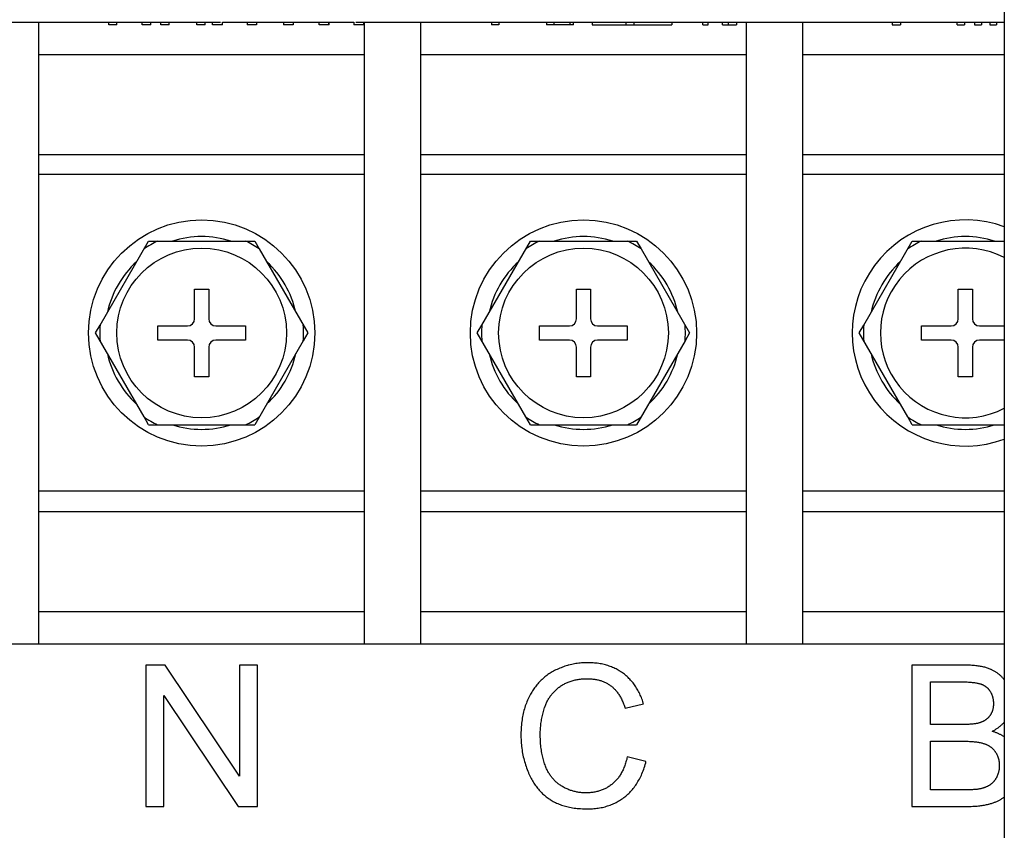
# Model space of a CAD drawing. Units: millimetres. Extents: x 2033 to 6790, y -1844 to 1312.
# Drawn here: x 6605 to 6674, y 322 to 379 of the extents above; entities that cross this region are included whole.
import ezdxf

# ---------------------------------------------------------------- set-up
doc = ezdxf.new("R2010")
doc.units = ezdxf.units.MM
doc.header["$LTSCALE"] = 30.734
doc.layers.get('0').update_dxf_attribs({"linetype": 'CONTINUOUS'})

msp = doc.modelspace()

# ---------------------------------------------------------------- linework, layer by layer
at = {"linetype": 'Continuous'}
for p, q in [((6674.325, 845.702), (6674.325, -624.798)), ((6562.075, 378.702), (6613.37, 378.702)), ((6606.075, 334.702), (6606.075, 378.702)), ((6611.009, 378.502), (6611.009, 378.702)), ((6611.588, 378.502), (6611.009, 378.502)), ((6611.588, 378.502), (6611.588, 378.702)), ((6613.37, 378.502), (6613.37, 378.702)), ((6613.978, 378.502), (6613.37, 378.502)), ((6613.395, 378.702), (6618.911, 378.702)), ((6613.978, 378.502), (6613.978, 378.702)), ((6614.686, 378.502), (6614.686, 378.702)), ((6615.278, 378.502), (6614.686, 378.502)), ((6615.278, 378.502), (6615.278, 378.702)), ((6617.233, 378.502), (6617.233, 378.702)), ((6617.834, 378.502), (6617.233, 378.502)), ((6617.834, 378.502), (6617.834, 378.702)), ((6618.34, 378.502), (6618.34, 378.702)), ((6619.041, 378.502), (6618.34, 378.502)), ((6619.039, 378.702), (6628.337, 378.702)), ((6619.041, 378.502), (6619.041, 378.702)), ((6620.793, 378.702), (6620.793, 378.502)), ((6621.466, 378.502), (6620.793, 378.502)), ((6621.466, 378.702), (6621.466, 378.502)), ((6623.366, 378.702), (6623.366, 378.502)), ((6624.039, 378.502), (6623.366, 378.502)), ((6624.039, 378.702), (6624.039, 378.502)), ((6625.894, 378.502), (6625.894, 378.702)), ((6626.599, 378.502), (6625.894, 378.502)), ((6626.553, 378.702), (6626.553, 378.502)), ((6626.599, 378.502), (6626.599, 378.702)), ((6628.337, 378.702), (6628.337, 378.502)), ((6629.009, 378.502), (6628.337, 378.502)), ((6628.471, 378.702), (6653.011, 378.702)), ((6629.009, 378.702), (6629.009, 378.502)), ((6629.075, 378.702), (6629.075, 334.702)), ((6633.075, 334.702), (6633.075, 378.702)), ((6638.074, 378.702), (6638.074, 378.502)), ((6638.6, 378.502), (6638.074, 378.502)), ((6638.6, 378.702), (6638.6, 378.502)), ((6641.963, 378.702), (6641.963, 378.502)), ((6643.87, 378.502), (6641.963, 378.502)), ((6642.489, 378.702), (6642.489, 378.502)), ((6643.6, 378.702), (6643.6, 378.502)), ((6643.87, 378.502), (6643.87, 378.702)), ((6645.179, 378.702), (6645.179, 378.502)), ((6645.179, 378.502), (6650.822, 378.502)), ((6647.577, 378.702), (6647.577, 378.502)), ((6648.132, 378.702), (6648.132, 378.502)), ((6650.822, 378.702), (6650.822, 378.502)), ((6653.011, 378.502), (6653.011, 378.702)), ((6653.011, 378.502), (6653.386, 378.502)), ((6653.049, 378.702), (6670.991, 378.702)), ((6653.386, 378.502), (6653.386, 378.702)), ((6654.401, 378.502), (6654.401, 378.702)), ((6654.401, 378.502), (6655.384, 378.502)), ((6654.828, 378.502), (6654.828, 378.702)), ((6655.384, 378.702), (6655.384, 378.502)), ((6656.075, 378.702), (6656.075, 334.702)), ((6660.075, 334.702), (6660.075, 378.702)), ((6666.407, 378.702), (6666.407, 378.502)), ((6666.407, 378.502), (6666.992, 378.502)), ((6666.992, 378.702), (6666.992, 378.502)), ((6670.991, 378.502), (6670.991, 378.702)), ((6670.991, 378.502), (6671.524, 378.502)), ((6670.998, 378.702), (6674.331, 378.702)), ((6671.524, 378.702), (6671.524, 378.502)), ((6672.226, 378.702), (6672.226, 378.502)), ((6672.226, 378.502), (6672.723, 378.502)), ((6672.723, 378.702), (6672.723, 378.502)), ((6673.308, 378.702), (6673.308, 378.502)), ((6673.308, 378.502), (6673.775, 378.502)), ((6673.775, 378.702), (6673.775, 378.502)), ((6606.075, 376.402), (6629.075, 376.402)), ((6633.075, 376.402), (6656.075, 376.402)), ((6660.075, 376.402), (6674.325, 376.402)), ((6606.075, 369.337), (6629.075, 369.337)), ((6633.075, 369.337), (6656.075, 369.337)), ((6660.075, 369.337), (6674.325, 369.337)), ((6629.075, 367.902), (6606.075, 367.902)), ((6656.075, 367.902), (6633.075, 367.902)), ((6674.325, 367.902), (6660.075, 367.902)), ((6610.391, 357.259), (6613.822, 363.202)), ((6613.822, 363.202), (6621.328, 363.202)), ((6621.328, 363.202), (6621.649, 362.645)), ((6637.391, 357.259), (6640.822, 363.202)), ((6640.822, 363.202), (6648.328, 363.202)), ((6648.328, 363.202), (6648.649, 362.645)), ((6664.391, 357.259), (6667.822, 363.202)), ((6667.822, 363.202), (6674.325, 363.202)), ((6621.649, 362.645), (6625.08, 356.702)), ((6648.649, 362.645), (6652.08, 356.702)), ((6617.075, 357.702), (6617.075, 359.802)), ((6617.075, 359.802), (6618.075, 359.802)), ((6618.075, 359.802), (6618.075, 357.702)), ((6644.075, 357.702), (6644.075, 359.802)), ((6644.075, 359.802), (6645.075, 359.802)), ((6645.075, 359.802), (6645.075, 357.702)), ((6671.075, 357.702), (6671.075, 359.802)), ((6671.075, 359.802), (6672.075, 359.802)), ((6672.075, 359.802), (6672.075, 357.702)), ((6610.069, 356.702), (6610.391, 357.259)), ((6614.475, 356.202), (6614.475, 357.202)), ((6614.475, 357.202), (6616.575, 357.202)), ((6618.575, 357.202), (6620.675, 357.202)), ((6620.675, 357.202), (6620.675, 356.202)), ((6637.069, 356.702), (6637.391, 357.259)), ((6641.475, 356.202), (6641.475, 357.202)), ((6641.475, 357.202), (6643.575, 357.202)), ((6645.575, 357.202), (6647.675, 357.202)), ((6647.675, 357.202), (6647.675, 356.202)), ((6664.069, 356.702), (6664.391, 357.259)), ((6668.475, 356.202), (6668.475, 357.202)), ((6668.475, 357.202), (6670.575, 357.202)), ((6672.575, 357.202), (6674.325, 357.202)), ((6613.501, 350.759), (6610.069, 356.702)), ((6625.08, 356.702), (6624.759, 356.145)), ((6640.501, 350.759), (6637.069, 356.702)), ((6652.08, 356.702), (6651.759, 356.145)), ((6667.501, 350.759), (6664.069, 356.702)), ((6616.575, 356.202), (6614.475, 356.202)), ((6620.675, 356.202), (6618.575, 356.202)), ((6624.759, 356.145), (6621.328, 350.202)), ((6643.575, 356.202), (6641.475, 356.202)), ((6647.675, 356.202), (6645.575, 356.202)), ((6651.759, 356.145), (6648.328, 350.202)), ((6670.575, 356.202), (6668.475, 356.202)), ((6674.325, 356.202), (6672.575, 356.202)), ((6617.075, 353.602), (6617.075, 355.702)), ((6618.075, 355.702), (6618.075, 353.602)), ((6644.075, 353.602), (6644.075, 355.702)), ((6645.075, 355.702), (6645.075, 353.602)), ((6671.075, 353.602), (6671.075, 355.702)), ((6672.075, 355.702), (6672.075, 353.602)), ((6618.075, 353.602), (6617.075, 353.602)), ((6645.075, 353.602), (6644.075, 353.602)), ((6672.075, 353.602), (6671.075, 353.602)), ((6613.822, 350.202), (6613.501, 350.759)), ((6613.822, 350.202), (6621.328, 350.202)), ((6640.822, 350.202), (6640.501, 350.759)), ((6640.822, 350.202), (6648.328, 350.202)), ((6667.822, 350.202), (6667.501, 350.759)), ((6667.822, 350.202), (6674.325, 350.202)), ((6629.075, 345.502), (6606.075, 345.502)), ((6656.075, 345.502), (6633.075, 345.502)), ((6674.325, 345.502), (6660.075, 345.502)), ((6606.075, 344.067), (6629.075, 344.067)), ((6633.075, 344.067), (6656.075, 344.067)), ((6660.075, 344.067), (6674.325, 344.067)), ((6606.075, 337.002), (6629.075, 337.002)), ((6633.075, 337.002), (6656.075, 337.002)), ((6660.075, 337.002), (6674.325, 337.002)), ((6562.075, 334.702), (6674.325, 334.702)), ((6613.636, 333.202), (6613.636, 323.202)), ((6614.993, 333.202), (6613.636, 333.202)), ((6620.245, 325.351), (6614.993, 333.202)), ((6620.245, 333.202), (6620.245, 325.351)), ((6621.514, 333.202), (6620.245, 333.202)), ((6621.514, 323.202), (6621.514, 333.202)), ((6671.551, 333.202), (6667.799, 333.202)), ((6667.799, 333.202), (6667.799, 323.202)), ((6669.123, 332.022), (6671.121, 332.022)), ((6669.123, 329), (6669.123, 332.022)), ((6614.904, 323.202), (6614.904, 331.06)), ((6614.904, 331.06), (6620.157, 323.202)), ((6647.522, 330.153), (6648.825, 330.46)), ((6671.304, 329), (6669.123, 329)), ((6669.123, 327.82), (6671.435, 327.82)), ((6669.123, 324.382), (6669.123, 327.82)), ((6648.995, 326.374), (6647.672, 326.708)), ((6671.644, 324.382), (6669.123, 324.382)), ((6613.636, 323.202), (6614.904, 323.202)), ((6620.157, 323.202), (6621.514, 323.202)), ((6667.799, 323.202), (6671.612, 323.202))]:
    msp.add_line(p, q, dxfattribs=at)
for points in [[(6644.875, 333.373), (6644.859, 333.373), (6644.753, 333.371), (6644.647, 333.368), (6644.543, 333.363), (6644.439, 333.356), (6644.337, 333.347), (6644.235, 333.336), (6644.135, 333.323), (6644.035, 333.308), (6643.936, 333.291), (6643.838, 333.273), (6643.741, 333.252), (6643.644, 333.23), (6643.548, 333.206), (6643.501, 333.193), (6643.453, 333.179), (6643.359, 333.151), (6643.265, 333.122), (6643.172, 333.09), (6643.08, 333.056), (6642.988, 333.02), (6642.896, 332.983), (6642.805, 332.943), (6642.715, 332.902), (6642.625, 332.858), (6642.536, 332.813), (6642.447, 332.766)], [(6647.397, 332.606), (6647.327, 332.658), (6647.255, 332.707), (6647.218, 332.732), (6647.182, 332.755), (6647.108, 332.801), (6647.032, 332.846), (6646.956, 332.888), (6646.878, 332.929), (6646.799, 332.968), (6646.719, 333.006), (6646.637, 333.041), (6646.554, 333.075), (6646.47, 333.107), (6646.385, 333.137), (6646.298, 333.166), (6646.21, 333.193), (6646.121, 333.218), (6646.03, 333.241), (6645.938, 333.262), (6645.844, 333.282), (6645.749, 333.3), (6645.652, 333.316), (6645.554, 333.33), (6645.454, 333.342), (6645.352, 333.352), (6645.249, 333.36), (6645.145, 333.366), (6645.038, 333.37), (6644.93, 333.372), (6644.875, 333.373)], [(6673.386, 332.895), (6673.329, 332.919), (6673.27, 332.943), (6673.209, 332.966), (6673.147, 332.987), (6673.082, 333.008), (6673.016, 333.028), (6672.947, 333.047), (6672.876, 333.065), (6672.803, 333.082), (6672.728, 333.098), (6672.65, 333.113), (6672.57, 333.127), (6672.487, 333.14), (6672.402, 333.152), (6672.315, 333.162), (6672.224, 333.172), (6672.131, 333.18), (6672.034, 333.187), (6671.935, 333.193), (6671.833, 333.197), (6671.728, 333.2), (6671.619, 333.202), (6671.551, 333.202)], [(6674.325, 332.172), (6674.296, 332.209), (6674.266, 332.245), (6674.236, 332.281), (6674.205, 332.315), (6674.174, 332.349), (6674.142, 332.382), (6674.109, 332.415), (6674.075, 332.447), (6674.041, 332.478), (6674.006, 332.509), (6673.971, 332.539), (6673.934, 332.568), (6673.897, 332.597), (6673.86, 332.625), (6673.821, 332.652), (6673.782, 332.679), (6673.742, 332.705), (6673.701, 332.731), (6673.659, 332.756), (6673.617, 332.78), (6673.573, 332.804), (6673.529, 332.827), (6673.484, 332.85), (6673.438, 332.871), (6673.391, 332.893), (6673.386, 332.895)], [(6642.447, 332.766), (6642.367, 332.721), (6642.288, 332.674), (6642.211, 332.627), (6642.136, 332.578), (6642.062, 332.528), (6641.989, 332.476), (6641.918, 332.423), (6641.849, 332.369), (6641.781, 332.313), (6641.714, 332.256), (6641.648, 332.197), (6641.584, 332.137), (6641.553, 332.107), (6641.522, 332.076), (6641.46, 332.013), (6641.4, 331.949), (6641.341, 331.883), (6641.283, 331.815), (6641.227, 331.746), (6641.172, 331.676), (6641.118, 331.604), (6641.065, 331.53), (6641.014, 331.455), (6640.964, 331.378), (6640.915, 331.299), (6640.867, 331.218), (6640.821, 331.136), (6640.776, 331.052), (6640.748, 330.999)], [(6642.917, 331.688), (6642.972, 331.726), (6643.027, 331.762), (6643.084, 331.797), (6643.141, 331.831), (6643.199, 331.863), (6643.258, 331.894), (6643.318, 331.924), (6643.379, 331.953), (6643.441, 331.98), (6643.504, 332.006), (6643.568, 332.03), (6643.633, 332.054), (6643.7, 332.076), (6643.767, 332.096), (6643.836, 332.116), (6643.906, 332.134), (6643.977, 332.15), (6644.049, 332.166), (6644.123, 332.179), (6644.198, 332.192), (6644.275, 332.203), (6644.353, 332.213), (6644.432, 332.221), (6644.513, 332.228), (6644.595, 332.233), (6644.679, 332.237), (6644.764, 332.24), (6644.848, 332.24)], [(6644.848, 332.24), (6644.891, 332.24), (6644.963, 332.239), (6645.034, 332.236), (6645.104, 332.232), (6645.172, 332.226), (6645.24, 332.219), (6645.306, 332.211), (6645.371, 332.202), (6645.434, 332.192), (6645.497, 332.18), (6645.559, 332.167), (6645.619, 332.153), (6645.679, 332.138), (6645.738, 332.121), (6645.795, 332.104), (6645.852, 332.085), (6645.908, 332.065), (6645.962, 332.044), (6646.016, 332.022), (6646.069, 331.999), (6646.121, 331.975), (6646.173, 331.949), (6646.223, 331.923), (6646.273, 331.895), (6646.297, 331.88), (6646.322, 331.866), (6646.37, 331.836), (6646.417, 331.804), (6646.464, 331.772), (6646.509, 331.739)], [(6648.825, 330.46), (6648.807, 330.519), (6648.775, 330.619), (6648.742, 330.717), (6648.707, 330.812), (6648.671, 330.906), (6648.633, 330.997), (6648.594, 331.086), (6648.554, 331.173), (6648.513, 331.258), (6648.47, 331.342), (6648.426, 331.423), (6648.38, 331.503), (6648.333, 331.581), (6648.285, 331.657), (6648.236, 331.731), (6648.185, 331.804), (6648.133, 331.875), (6648.079, 331.944), (6648.024, 332.012), (6647.968, 332.078), (6647.911, 332.142), (6647.852, 332.206), (6647.791, 332.267), (6647.729, 332.327), (6647.666, 332.386), (6647.601, 332.443), (6647.535, 332.499), (6647.467, 332.553), (6647.397, 332.606)], [(6641.83, 330.202), (6641.837, 330.223), (6641.86, 330.289), (6641.885, 330.355), (6641.911, 330.419), (6641.938, 330.482), (6641.966, 330.544), (6641.995, 330.605), (6642.025, 330.665), (6642.057, 330.723), (6642.089, 330.781), (6642.122, 330.837), (6642.157, 330.893), (6642.193, 330.947), (6642.229, 331), (6642.267, 331.053), (6642.306, 331.104), (6642.346, 331.155), (6642.387, 331.204), (6642.43, 331.253), (6642.451, 331.277), (6642.473, 331.3), (6642.518, 331.347), (6642.563, 331.393), (6642.61, 331.438), (6642.658, 331.482), (6642.708, 331.525), (6642.758, 331.567), (6642.81, 331.608), (6642.863, 331.648), (6642.917, 331.688)], [(6646.509, 331.739), (6646.553, 331.704), (6646.597, 331.669), (6646.64, 331.632), (6646.683, 331.593), (6646.725, 331.553), (6646.766, 331.511), (6646.807, 331.468), (6646.847, 331.423), (6646.887, 331.376), (6646.926, 331.328), (6646.965, 331.278), (6647.003, 331.226), (6647.041, 331.172), (6647.078, 331.117), (6647.114, 331.06), (6647.15, 331.001), (6647.185, 330.94), (6647.22, 330.877), (6647.254, 330.812), (6647.287, 330.745), (6647.32, 330.676), (6647.352, 330.605), (6647.383, 330.532), (6647.414, 330.456), (6647.443, 330.379), (6647.473, 330.299), (6647.501, 330.217), (6647.522, 330.153)], [(6671.121, 332.022), (6671.225, 332.022), (6671.354, 332.02), (6671.476, 332.018), (6671.59, 332.014), (6671.698, 332.01), (6671.799, 332.004), (6671.894, 331.998), (6671.983, 331.991), (6672.066, 331.983), (6672.144, 331.975), (6672.217, 331.966), (6672.285, 331.956), (6672.348, 331.946), (6672.407, 331.936), (6672.461, 331.925), (6672.512, 331.914), (6672.559, 331.902), (6672.602, 331.89), (6672.642, 331.878)], [(6672.642, 331.878), (6672.666, 331.87), (6672.696, 331.859), (6672.725, 331.848), (6672.754, 331.837), (6672.782, 331.825), (6672.809, 331.812), (6672.836, 331.8), (6672.862, 331.786), (6672.888, 331.772), (6672.913, 331.758), (6672.938, 331.743), (6672.962, 331.727), (6672.986, 331.712), (6673.009, 331.695), (6673.032, 331.678), (6673.054, 331.661), (6673.076, 331.643), (6673.097, 331.624), (6673.118, 331.605), (6673.139, 331.586), (6673.159, 331.566), (6673.179, 331.545), (6673.198, 331.524), (6673.217, 331.502), (6673.235, 331.48), (6673.253, 331.457), (6673.271, 331.433), (6673.289, 331.409), (6673.306, 331.384), (6673.322, 331.359)], [(6640.748, 330.999), (6640.702, 330.905), (6640.658, 330.811), (6640.615, 330.715), (6640.574, 330.617), (6640.535, 330.518), (6640.498, 330.418), (6640.463, 330.316), (6640.429, 330.213), (6640.398, 330.108), (6640.368, 330.001), (6640.34, 329.893), (6640.314, 329.783), (6640.29, 329.672), (6640.267, 329.558), (6640.247, 329.443), (6640.229, 329.327), (6640.212, 329.208), (6640.198, 329.087), (6640.185, 328.965), (6640.175, 328.841), (6640.167, 328.714), (6640.161, 328.586), (6640.157, 328.455), (6640.155, 328.323), (6640.155, 328.277)], [(6673.322, 331.359), (6673.34, 331.331), (6673.356, 331.302), (6673.372, 331.274), (6673.38, 331.259), (6673.388, 331.245), (6673.403, 331.215), (6673.417, 331.186), (6673.43, 331.156), (6673.443, 331.125), (6673.455, 331.095), (6673.467, 331.064), (6673.478, 331.032), (6673.488, 331), (6673.498, 330.968), (6673.507, 330.936), (6673.515, 330.903), (6673.523, 330.87), (6673.53, 330.836), (6673.536, 330.802), (6673.542, 330.768), (6673.547, 330.733), (6673.552, 330.698), (6673.555, 330.662), (6673.558, 330.626), (6673.561, 330.59), (6673.562, 330.553), (6673.563, 330.516), (6673.563, 330.487)], [(6641.519, 328.284), (6641.519, 328.3), (6641.52, 328.398), (6641.523, 328.496), (6641.527, 328.594), (6641.532, 328.691), (6641.54, 328.788), (6641.548, 328.885), (6641.558, 328.981), (6641.57, 329.077), (6641.583, 329.173), (6641.598, 329.268), (6641.615, 329.363), (6641.632, 329.457), (6641.652, 329.551), (6641.673, 329.645), (6641.695, 329.739), (6641.719, 329.832), (6641.744, 329.925), (6641.771, 330.017), (6641.8, 330.11), (6641.83, 330.202)], [(6673.563, 330.487), (6673.563, 330.474), (6673.563, 330.435), (6673.561, 330.397), (6673.559, 330.36), (6673.557, 330.324), (6673.553, 330.288), (6673.549, 330.253), (6673.545, 330.218), (6673.539, 330.185), (6673.533, 330.151), (6673.527, 330.119), (6673.52, 330.087), (6673.512, 330.055), (6673.503, 330.024), (6673.494, 329.994), (6673.485, 329.964), (6673.475, 329.934), (6673.464, 329.905), (6673.452, 329.877), (6673.44, 329.849), (6673.428, 329.821), (6673.414, 329.794), (6673.4, 329.767), (6673.386, 329.741), (6673.371, 329.715), (6673.355, 329.689), (6673.339, 329.664), (6673.322, 329.639), (6673.304, 329.614)], [(6673.304, 329.614), (6673.286, 329.59), (6673.268, 329.567), (6673.249, 329.544), (6673.229, 329.522), (6673.209, 329.5), (6673.188, 329.479), (6673.167, 329.458), (6673.145, 329.437), (6673.123, 329.417), (6673.099, 329.397), (6673.076, 329.378), (6673.051, 329.359), (6673.026, 329.341), (6673.001, 329.323), (6672.975, 329.305), (6672.948, 329.288), (6672.92, 329.271), (6672.892, 329.255), (6672.863, 329.24), (6672.833, 329.224), (6672.803, 329.209), (6672.772, 329.195), (6672.741, 329.181), (6672.708, 329.168), (6672.675, 329.155), (6672.641, 329.142), (6672.606, 329.13), (6672.571, 329.119), (6672.548, 329.112)], [(6672.548, 329.112), (6672.513, 329.102), (6672.475, 329.092), (6672.433, 329.083), (6672.389, 329.074), (6672.342, 329.065), (6672.291, 329.057), (6672.236, 329.049), (6672.177, 329.041), (6672.114, 329.034), (6672.047, 329.028), (6671.975, 329.022), (6671.897, 329.017), (6671.815, 329.012), (6671.726, 329.008), (6671.631, 329.005), (6671.53, 329.002), (6671.421, 329.001), (6671.304, 329)], [(6673.468, 328.523), (6673.488, 328.533), (6673.537, 328.558), (6673.585, 328.584), (6673.632, 328.61), (6673.677, 328.636), (6673.721, 328.663), (6673.765, 328.69), (6673.807, 328.717), (6673.848, 328.745), (6673.888, 328.773), (6673.927, 328.801), (6673.966, 328.83), (6674.003, 328.859), (6674.039, 328.889), (6674.074, 328.918), (6674.109, 328.948), (6674.142, 328.979), (6674.175, 329.009), (6674.207, 329.04), (6674.237, 329.072), (6674.267, 329.104), (6674.297, 329.136), (6674.325, 329.168)], [(6640.155, 328.277), (6640.155, 328.207), (6640.157, 328.076), (6640.162, 327.947), (6640.168, 327.819), (6640.177, 327.692), (6640.187, 327.566), (6640.2, 327.442), (6640.215, 327.319), (6640.232, 327.197), (6640.251, 327.077), (6640.272, 326.957), (6640.295, 326.838), (6640.32, 326.721), (6640.347, 326.604), (6640.376, 326.489), (6640.407, 326.374), (6640.44, 326.26), (6640.475, 326.148), (6640.512, 326.036), (6640.551, 325.925), (6640.592, 325.814), (6640.635, 325.705), (6640.68, 325.596)], [(6641.887, 326.053), (6641.855, 326.138), (6641.825, 326.225), (6641.796, 326.313), (6641.768, 326.403), (6641.741, 326.494), (6641.716, 326.587), (6641.693, 326.683), (6641.67, 326.779), (6641.649, 326.878), (6641.63, 326.979), (6641.612, 327.081), (6641.596, 327.186), (6641.581, 327.292), (6641.567, 327.401), (6641.555, 327.511), (6641.545, 327.624), (6641.537, 327.739), (6641.53, 327.856), (6641.525, 327.976), (6641.521, 328.097), (6641.519, 328.221), (6641.519, 328.284)], [(6674.325, 328.121), (6674.289, 328.146), (6674.252, 328.17), (6674.214, 328.194), (6674.176, 328.217), (6674.137, 328.24), (6674.098, 328.262), (6674.058, 328.284), (6674.017, 328.305), (6673.976, 328.326), (6673.933, 328.347), (6673.89, 328.366), (6673.847, 328.386), (6673.803, 328.405), (6673.757, 328.423), (6673.712, 328.441), (6673.665, 328.458), (6673.618, 328.475), (6673.57, 328.491), (6673.521, 328.507), (6673.471, 328.522), (6673.468, 328.523)], [(6671.435, 327.82), (6671.471, 327.82), (6671.575, 327.819), (6671.676, 327.817), (6671.773, 327.814), (6671.866, 327.81), (6671.957, 327.804), (6672.043, 327.798), (6672.127, 327.791), (6672.207, 327.783), (6672.284, 327.775), (6672.358, 327.765), (6672.429, 327.755), (6672.497, 327.744), (6672.562, 327.732), (6672.624, 327.72), (6672.684, 327.707), (6672.74, 327.693), (6672.795, 327.679), (6672.846, 327.665), (6672.895, 327.65)], [(6672.895, 327.65), (6672.93, 327.638), (6672.965, 327.625), (6672.999, 327.612), (6673.033, 327.599), (6673.066, 327.585), (6673.099, 327.57), (6673.13, 327.554), (6673.162, 327.538), (6673.193, 327.522), (6673.223, 327.505), (6673.252, 327.487), (6673.281, 327.468), (6673.296, 327.459), (6673.31, 327.449), (6673.338, 327.43), (6673.366, 327.41), (6673.393, 327.389), (6673.419, 327.367), (6673.445, 327.346), (6673.47, 327.323), (6673.495, 327.3), (6673.52, 327.276), (6673.544, 327.252), (6673.567, 327.227), (6673.59, 327.201), (6673.613, 327.175), (6673.634, 327.148), (6673.656, 327.12), (6673.677, 327.092), (6673.693, 327.07)], [(6647.672, 326.708), (6647.651, 326.618), (6647.629, 326.527), (6647.605, 326.438), (6647.581, 326.351), (6647.555, 326.267), (6647.528, 326.184), (6647.5, 326.104), (6647.47, 326.026), (6647.44, 325.95), (6647.409, 325.876), (6647.377, 325.804), (6647.343, 325.734), (6647.309, 325.666), (6647.274, 325.6), (6647.238, 325.536), (6647.201, 325.473), (6647.162, 325.412), (6647.123, 325.353), (6647.083, 325.295), (6647.042, 325.239), (6647, 325.185), (6646.957, 325.132), (6646.913, 325.081), (6646.868, 325.031), (6646.822, 324.983), (6646.775, 324.936), (6646.727, 324.891), (6646.678, 324.847), (6646.628, 324.805)], [(6673.693, 327.07), (6673.713, 327.041), (6673.732, 327.012), (6673.75, 326.982), (6673.768, 326.952), (6673.785, 326.921), (6673.801, 326.89), (6673.817, 326.859), (6673.831, 326.827), (6673.846, 326.795), (6673.859, 326.762), (6673.872, 326.729), (6673.884, 326.695), (6673.895, 326.661), (6673.906, 326.627), (6673.916, 326.592), (6673.925, 326.557), (6673.934, 326.521), (6673.942, 326.485), (6673.949, 326.448), (6673.955, 326.411), (6673.961, 326.373), (6673.966, 326.335), (6673.97, 326.296), (6673.974, 326.257), (6673.976, 326.217), (6673.978, 326.177), (6673.979, 326.136), (6673.979, 326.101)], [(6643.046, 324.633), (6642.992, 324.666), (6642.939, 324.701), (6642.888, 324.736), (6642.837, 324.772), (6642.787, 324.81), (6642.739, 324.848), (6642.691, 324.888), (6642.645, 324.928), (6642.599, 324.97), (6642.555, 325.013), (6642.511, 325.057), (6642.468, 325.102), (6642.427, 325.148), (6642.386, 325.195), (6642.346, 325.243), (6642.307, 325.293), (6642.269, 325.344), (6642.232, 325.396), (6642.196, 325.449), (6642.161, 325.503), (6642.127, 325.559), (6642.094, 325.616), (6642.062, 325.674), (6642.03, 325.734), (6642, 325.795), (6641.97, 325.857), (6641.942, 325.921), (6641.914, 325.987), (6641.887, 326.053)], [(6647.494, 323.884), (6647.567, 323.943), (6647.638, 324.004), (6647.708, 324.067), (6647.776, 324.131), (6647.842, 324.197), (6647.907, 324.265), (6647.971, 324.334), (6648.033, 324.406), (6648.093, 324.479), (6648.152, 324.554), (6648.21, 324.631), (6648.266, 324.711), (6648.321, 324.792), (6648.374, 324.875), (6648.426, 324.961), (6648.477, 325.048), (6648.526, 325.138), (6648.574, 325.23), (6648.621, 325.325), (6648.666, 325.422), (6648.709, 325.521), (6648.751, 325.623), (6648.792, 325.727), (6648.831, 325.834), (6648.869, 325.944), (6648.905, 326.057), (6648.94, 326.172), (6648.973, 326.291), (6648.995, 326.374)], [(6673.979, 326.101), (6673.979, 326.1), (6673.979, 326.061), (6673.978, 326.022), (6673.976, 325.984), (6673.974, 325.946), (6673.971, 325.909), (6673.967, 325.873), (6673.963, 325.837), (6673.958, 325.801), (6673.952, 325.766), (6673.946, 325.731), (6673.939, 325.697), (6673.932, 325.663), (6673.924, 325.629), (6673.915, 325.596), (6673.906, 325.564), (6673.896, 325.532), (6673.885, 325.5), (6673.874, 325.468), (6673.862, 325.437), (6673.85, 325.406), (6673.837, 325.376), (6673.823, 325.345), (6673.809, 325.316), (6673.794, 325.286), (6673.779, 325.257)], [(6640.68, 325.596), (6640.698, 325.554), (6640.74, 325.46), (6640.784, 325.368), (6640.828, 325.278), (6640.873, 325.191), (6640.92, 325.105), (6640.968, 325.022), (6641.016, 324.94), (6641.066, 324.861), (6641.117, 324.783), (6641.169, 324.708), (6641.222, 324.634), (6641.276, 324.562), (6641.332, 324.492), (6641.388, 324.423), (6641.445, 324.357), (6641.504, 324.292), (6641.563, 324.229), (6641.624, 324.167), (6641.686, 324.107), (6641.749, 324.049), (6641.813, 323.993), (6641.878, 323.938), (6641.944, 323.884), (6642.012, 323.833), (6642.081, 323.782), (6642.15, 323.734), (6642.186, 323.71), (6642.222, 323.686)], [(6673.779, 325.257), (6673.768, 325.237), (6673.751, 325.207), (6673.734, 325.177), (6673.716, 325.149), (6673.699, 325.122), (6673.681, 325.095), (6673.663, 325.069), (6673.645, 325.044), (6673.626, 325.019), (6673.608, 324.996), (6673.589, 324.973), (6673.57, 324.95), (6673.551, 324.929), (6673.532, 324.908), (6673.512, 324.887), (6673.492, 324.867), (6673.472, 324.848), (6673.451, 324.83), (6673.431, 324.812), (6673.41, 324.794), (6673.389, 324.777), (6673.367, 324.761), (6673.346, 324.745), (6673.323, 324.73), (6673.301, 324.715), (6673.278, 324.7)], [(6644.745, 324.164), (6644.732, 324.164), (6644.661, 324.165), (6644.591, 324.167), (6644.521, 324.171), (6644.452, 324.176), (6644.384, 324.183), (6644.316, 324.19), (6644.248, 324.2), (6644.181, 324.21), (6644.115, 324.222), (6644.049, 324.235), (6643.984, 324.25), (6643.918, 324.266), (6643.854, 324.283), (6643.79, 324.302), (6643.726, 324.322), (6643.662, 324.343), (6643.599, 324.366), (6643.536, 324.39), (6643.474, 324.415), (6643.412, 324.442), (6643.35, 324.47), (6643.289, 324.5), (6643.228, 324.531), (6643.167, 324.564), (6643.106, 324.598), (6643.046, 324.633)], [(6646.628, 324.805), (6646.576, 324.763), (6646.523, 324.722), (6646.47, 324.683), (6646.416, 324.645), (6646.361, 324.609), (6646.305, 324.574), (6646.249, 324.541), (6646.192, 324.509), (6646.135, 324.478), (6646.076, 324.449), (6646.017, 324.421), (6645.957, 324.395), (6645.897, 324.37), (6645.835, 324.347), (6645.773, 324.325), (6645.71, 324.304), (6645.646, 324.285), (6645.581, 324.267), (6645.515, 324.25), (6645.448, 324.235), (6645.381, 324.221), (6645.312, 324.209), (6645.242, 324.198), (6645.171, 324.189), (6645.099, 324.181), (6645.026, 324.175), (6644.952, 324.17), (6644.877, 324.166), (6644.8, 324.164), (6644.745, 324.164)], [(6673.278, 324.7), (6673.252, 324.684), (6673.225, 324.669), (6673.197, 324.653), (6673.168, 324.638), (6673.138, 324.624), (6673.108, 324.609), (6673.076, 324.595), (6673.044, 324.581), (6673.011, 324.568), (6672.977, 324.554), (6672.941, 324.541), (6672.905, 324.529), (6672.868, 324.517), (6672.83, 324.505), (6672.791, 324.493), (6672.751, 324.482), (6672.71, 324.472), (6672.668, 324.461), (6672.625, 324.451), (6672.58, 324.442), (6672.535, 324.433), (6672.513, 324.429)], [(6644.855, 323.032), (6644.878, 323.032), (6644.99, 323.033), (6645.099, 323.037), (6645.207, 323.043), (6645.313, 323.051), (6645.417, 323.061), (6645.519, 323.073), (6645.62, 323.087), (6645.719, 323.103), (6645.817, 323.121), (6645.913, 323.141), (6646.007, 323.163), (6646.101, 323.187), (6646.192, 323.212), (6646.283, 323.24), (6646.372, 323.269), (6646.459, 323.301), (6646.546, 323.334), (6646.631, 323.369), (6646.715, 323.407), (6646.798, 323.446), (6646.879, 323.486), (6646.96, 323.529), (6647.039, 323.574), (6647.079, 323.597), (6647.118, 323.621), (6647.195, 323.67), (6647.271, 323.72), (6647.347, 323.773), (6647.421, 323.828), (6647.494, 323.884)], [(6672.513, 324.429), (6672.483, 324.424), (6672.45, 324.419), (6672.413, 324.414), (6672.372, 324.409), (6672.327, 324.405), (6672.277, 324.401), (6672.222, 324.397), (6672.161, 324.393), (6672.094, 324.39), (6672.02, 324.388), (6671.939, 324.386), (6671.85, 324.384), (6671.752, 324.383), (6671.644, 324.382)], [(6673.222, 323.366), (6673.247, 323.372), (6673.306, 323.388), (6673.364, 323.404), (6673.421, 323.421), (6673.478, 323.439), (6673.533, 323.458), (6673.587, 323.477), (6673.64, 323.497), (6673.692, 323.517), (6673.744, 323.538), (6673.794, 323.56), (6673.843, 323.582), (6673.891, 323.605), (6673.938, 323.629), (6673.985, 323.653), (6674.03, 323.678), (6674.074, 323.703), (6674.117, 323.729), (6674.16, 323.755), (6674.201, 323.782), (6674.241, 323.809), (6674.281, 323.837), (6674.319, 323.865)], [(6642.222, 323.686), (6642.293, 323.641), (6642.367, 323.598), (6642.442, 323.556), (6642.519, 323.515), (6642.598, 323.476), (6642.679, 323.438), (6642.761, 323.402), (6642.846, 323.368), (6642.932, 323.335), (6643.02, 323.303), (6643.111, 323.273), (6643.204, 323.245), (6643.298, 323.218), (6643.395, 323.193), (6643.495, 323.17), (6643.596, 323.148), (6643.7, 323.128), (6643.806, 323.11), (6643.915, 323.094), (6644.026, 323.079), (6644.14, 323.066), (6644.256, 323.056), (6644.376, 323.047), (6644.497, 323.04), (6644.622, 323.035), (6644.749, 323.032), (6644.855, 323.032)], [(6671.612, 323.202), (6671.661, 323.202), (6671.777, 323.203), (6671.89, 323.206), (6671.999, 323.209), (6672.106, 323.214), (6672.209, 323.22), (6672.309, 323.227), (6672.406, 323.235), (6672.5, 323.244), (6672.591, 323.254), (6672.68, 323.265), (6672.765, 323.277), (6672.848, 323.29), (6672.928, 323.303), (6673.005, 323.318), (6673.08, 323.333), (6673.152, 323.349), (6673.222, 323.366)]]:
    msp.add_lwpolyline(points, dxfattribs=at)
for centre, radius in [((6617.575, 356.702), 8), ((6644.575, 356.702), 8), ((6617.575, 356.702), 6), ((6644.575, 356.702), 6)]:
    msp.add_circle(centre, radius, dxfattribs=at)
for centre, radius, start, end in [((6671.575, 356.702), 8, 69.84477, 290.15629), ((6617.575, 356.702), 6.82, 72.37889, 107.62111), ((6644.575, 356.702), 6.82, 72.37889, 107.62111), ((6671.575, 356.702), 6.82, 72.37889, 107.62111), ((6617.575, 356.702), 7.206, 115.5669, 124.4331), ((6617.575, 356.702), 7.206, 55.5669, 64.4331), ((6644.575, 356.702), 7.206, 115.5669, 124.4331), ((6644.575, 356.702), 7.206, 55.5669, 64.4331), ((6671.575, 356.702), 7.206, 115.5669, 124.4331), ((6671.575, 356.702), 6, 62.66994, 297.3307), ((6617.575, 356.702), 6.82, 132.37889, 167.62111), ((6617.575, 356.702), 6.82, 12.37889, 47.62111), ((6644.575, 356.702), 6.82, 132.37889, 167.62111), ((6644.575, 356.702), 6.82, 12.37889, 47.62111), ((6671.575, 356.702), 6.82, 132.37889, 167.62111), ((6617.575, 356.702), 7.206, 175.5669, 184.4331), ((6616.575, 357.702), 0.5, 270, 360), ((6618.575, 357.702), 0.5, 180, 270), ((6617.575, 356.702), 7.206, 355.5669, 4.4331), ((6644.575, 356.702), 7.206, 175.5669, 184.4331), ((6643.575, 357.702), 0.5, 270, 360), ((6645.575, 357.702), 0.5, 180, 270), ((6644.575, 356.702), 7.206, 355.5669, 4.4331), ((6671.575, 356.702), 7.206, 175.5669, 184.4331), ((6670.575, 357.702), 0.5, 270, 360), ((6672.575, 357.702), 0.5, 180, 270), ((6616.575, 355.702), 0.5, 0, 90), ((6618.575, 355.702), 0.5, 90, 180), ((6643.575, 355.702), 0.5, 0, 90), ((6645.575, 355.702), 0.5, 90, 180), ((6670.575, 355.702), 0.5, 0, 90), ((6672.575, 355.702), 0.5, 90, 180), ((6617.575, 356.702), 6.82, 192.37889, 227.62111), ((6617.575, 356.702), 6.82, 312.37889, 347.62111), ((6644.575, 356.702), 6.82, 192.37889, 227.62111), ((6644.575, 356.702), 6.82, 312.37889, 347.62111), ((6671.575, 356.702), 6.82, 192.37889, 227.62111), ((6617.575, 356.702), 7.206, 235.5669, 244.4331), ((6617.575, 356.702), 6.82, 252.37889, 287.62111), ((6617.575, 356.702), 7.206, 295.5669, 304.4331), ((6644.575, 356.702), 7.206, 235.5669, 244.4331), ((6644.575, 356.702), 6.82, 252.37889, 287.62111), ((6644.575, 356.702), 7.206, 295.5669, 304.4331), ((6671.575, 356.702), 7.206, 235.5669, 244.4331), ((6671.575, 356.702), 6.82, 252.37889, 287.62111)]:
    msp.add_arc(centre, radius, start, end, dxfattribs=at)

doc.saveas('drawing.dxf')
